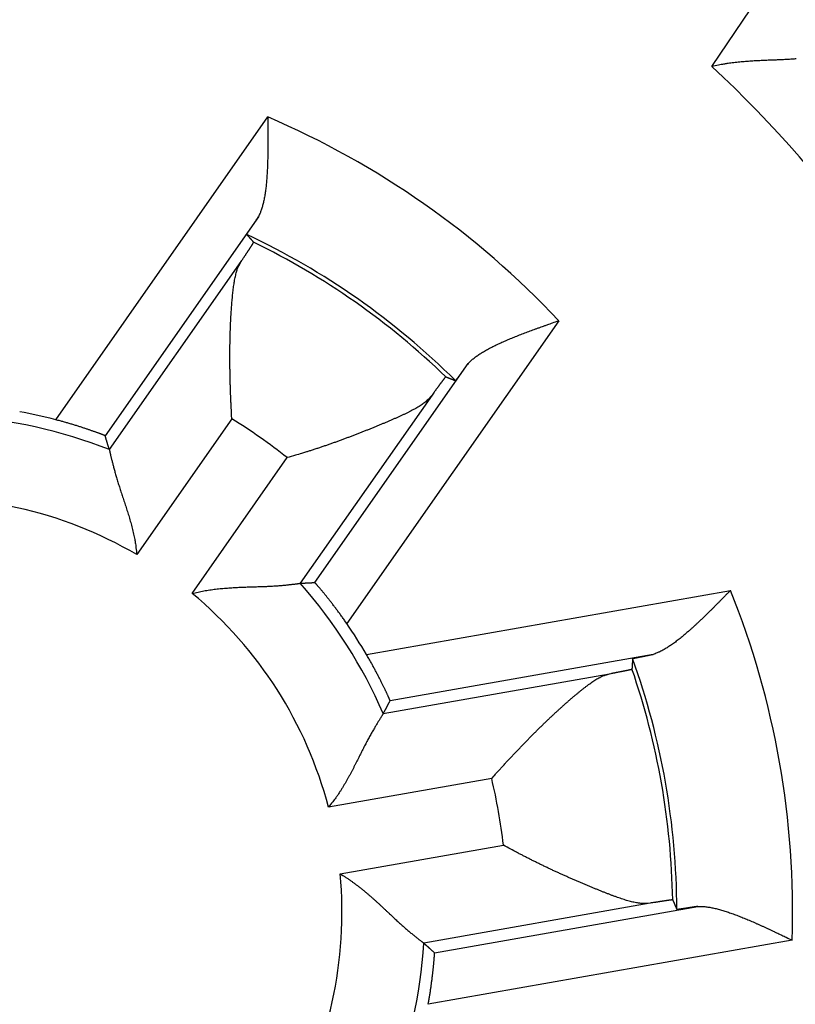
# Model space of a CAD drawing. Extents: x 68 to 594, y 0 to 388.
# Drawn here: x 189 to 194, y 160 to 165 of the extents above; entities that cross this region are included whole.
import ezdxf

# ---------------------------------------------------------------- set-up
doc = ezdxf.new("R2010")
doc.units = 0
doc.linetypes.add('HIDDENNEW0', pattern=[4.5, 1.5, -1.5, 1.5])
doc.layers.add('MUOTOVIIVAT', color=40, linetype='HIDDENNEW0')
doc.layers.add('TANGVIIVATNONDEF', color=3, linetype='HIDDENNEW0')

msp = doc.modelspace()

# ---------------------------------------------------------------- linework, layer by layer
at = {"layer": 'MUOTOVIIVAT', "color": 40, "linetype": 'CONTINUOUS'}
for points in [[(194.03219, 165.23717, -0.0018738), (194.01914, 165.23604, -0.0019739), (194.00569, 165.23499, -0.0020339), (193.99188, 165.23402, -0.0021113), (193.97772, 165.23315, -0.0019516), (193.96323, 165.23236, -0.0015667), (193.94843, 165.23164, -0.0012467), (193.93333, 165.23097, -0.0009254), (193.91795, 165.23033, -0.0006523), (193.90231, 165.22972, -0.0003646), (193.88641, 165.22911, -0.0001211), (193.87029, 165.22849, 0.0001402), (193.85394, 165.22785, 0.0003614), (193.8374, 165.22717, 0.0006032), (193.82067, 165.22643, 0.0008126), (193.80377, 165.22562, 0.0010496), (193.78671, 165.22473, 0.0012416), (193.76951, 165.22373, 0.0014483), (193.7522, 165.22262, 0.0016697), (193.73477, 165.22138, 0.0019608), (193.71722, 165.21998, 0.0020632), (193.69966, 165.21843, 0.0020584), (193.68215, 165.21673, 0.0025854), (193.66431, 165.21478, 0.0035498), (193.64603, 165.21252, 0.0026916), (193.62885, 165.21029, 0.0005193), (193.6133, 165.20817, 0.0045435), (193.5934, 165.20484, 0.0088623), (193.56291, 165.19888, 0.0043982), (193.52305, 165.19059, 0.0022706)], [(190.83834, 164.8857), (190.83848, 164.86834, -0.0000502), (190.83862, 164.85093, -0.0000084), (190.83876, 164.83346, -0.0000487), (190.83889, 164.81596, -0.0001808), (190.839, 164.79843, -0.0002782), (190.8391, 164.78089, -0.0003665), (190.83916, 164.76336, -0.0004506), (190.83919, 164.74585, -0.0005524), (190.83917, 164.72838, -0.0006433), (190.83911, 164.71095, -0.0007463), (190.83899, 164.69359, -0.0008413), (190.83881, 164.6763, -0.0009512), (190.83856, 164.65911, -0.0010536), (190.83824, 164.64203, -0.0011717), (190.83783, 164.62507, -0.0012836), (190.83734, 164.60823, -0.0014128), (190.83675, 164.59156, -0.0015371), (190.83606, 164.57504, -0.0016803), (190.83527, 164.55871, -0.0018206), (190.83436, 164.54256, -0.0019824), (190.83332, 164.52662, -0.002142), (190.83217, 164.51091, -0.0023241), (190.83087, 164.49543, -0.0025119), (190.82944, 164.4802, -0.0027311), (190.82786, 164.46523, -0.0029394), (190.82613, 164.45054, -0.0031615), (190.82423, 164.43616, -0.0034539), (190.82217, 164.42207, -0.0038445), (190.81992, 164.40828, -0.0040218), (190.81752, 164.39487, -0.004017), (190.81495, 164.38187, -0.0048782), (190.81212, 164.36908, -0.0065185), (190.80899, 164.35645, -0.0052641), (190.80593, 164.34481, -0.0015259), (190.80307, 164.33446, -0.0085285), (190.79888, 164.32217, -0.0174815), (190.79176, 164.30454, -0.0095526), (190.78202, 164.28224, -0.0052426)], [(190.71151, 164.17546), (190.7115, 164.17561, -0.1994213), (190.71159, 164.1759, -0.0467776), (190.71178, 164.17634, -0.0185049), (190.71207, 164.17692, -0.0099218), (190.71246, 164.17765, -0.0060747), (190.71296, 164.17852, -0.0041561), (190.71355, 164.17953, -0.0029864), (190.71423, 164.18067, -0.0022695), (190.71502, 164.18195, -0.001769), (190.7159, 164.18337, -0.0014282), (190.71688, 164.18493, -0.00117), (190.71794, 164.18661, -0.0009818), (190.71911, 164.18843, -0.0008316), (190.72036, 164.19038, -0.000717), (190.7217, 164.19246, -0.0006221), (190.72313, 164.19466, -0.0005473), (190.72466, 164.19699, -0.0004835), (190.72627, 164.19944, -0.0004319), (190.72797, 164.20202, -0.0003872), (190.72975, 164.20472, -0.0003502), (190.73162, 164.20755, -0.0003174), (190.73357, 164.21049, -0.0002898), (190.73561, 164.21355, -0.0002655), (190.73772, 164.21672, -0.0002449), (190.73993, 164.22001, -0.0002254), (190.7422, 164.22341, -0.000208), (190.74456, 164.22693, -0.0001949), (190.747, 164.23056, -0.0001853), (190.74952, 164.2343, -0.0001683), (190.75211, 164.23814, -0.0001481), (190.75475, 164.24205, -0.0001535), (190.75752, 164.24615, -0.0001708), (190.76044, 164.25046, -0.0001222), (190.76322, 164.25457, -0.0000419), (190.76577, 164.25834, -0.0001603), (190.76921, 164.2634, -0.0002499), (190.77471, 164.27148, -0.0001133), (190.78202, 164.28224, -0.0000582)], [(190.71151, 164.17546), (190.71291, 164.1739, -0.0000901), (190.71431, 164.17233, -0.0000901), (190.71571, 164.17077, -0.0000901), (190.71711, 164.16921, -0.0000901), (190.7185, 164.16764, -0.0000901), (190.7199, 164.16608, -0.0000901), (190.72129, 164.16451, -0.0000901), (190.72269, 164.16295, -0.0000901), (190.72408, 164.16138, -0.0000901), (190.72548, 164.15981, -0.0000901), (190.72687, 164.15825, -0.0000901), (190.72826, 164.15668, -0.00009), (190.72965, 164.15511, -0.0000901), (190.73104, 164.15354, -0.0000902), (190.73243, 164.15197, -0.00009), (190.73382, 164.1504, -0.0000895), (190.73521, 164.14884, -0.0000902), (190.7366, 164.14726, -0.0000921), (190.73799, 164.14569, -0.0000894), (190.73938, 164.14412, -0.0000835), (190.74075, 164.14257, -0.0000922), (190.74215, 164.14098, -0.0001099), (190.74358, 164.13936, -0.0000834), (190.74492, 164.13784, -0.0000287), (190.74613, 164.13646, -0.0001176), (190.74769, 164.13469, -0.0002023), (190.75008, 164.13196, -0.000099), (190.75321, 164.12839, -0.0000524)], [(190.67786, 164.01318), (190.68157, 164.01865, 0.0001132), (190.68519, 164.02399, 0.0001187), (190.68872, 164.02921, 0.0001246), (190.69216, 164.0343, 0.0001306), (190.6955, 164.03925, 0.0001374), (190.69876, 164.04409, 0.0001445), (190.70193, 164.04879, 0.0001527), (190.70501, 164.05337, 0.0001612), (190.70799, 164.05781, 0.000171), (190.71088, 164.06213, 0.0001812), (190.71368, 164.06631, 0.0001931), (190.71639, 164.07036, 0.0002056), (190.71901, 164.07428, 0.0002202), (190.72153, 164.07807, 0.0002357), (190.72396, 164.08173, 0.0002539), (190.72629, 164.08525, 0.0002734), (190.72853, 164.08864, 0.0002965), (190.73068, 164.09189, 0.0003216), (190.73273, 164.09501, 0.0003515), (190.73468, 164.09799, 0.0003845), (190.73654, 164.10084, 0.0004241), (190.7383, 164.10355, 0.0004682), (190.73997, 164.10612, 0.0005228), (190.74154, 164.10856, 0.0005857), (190.74301, 164.11086, 0.0006613), (190.74439, 164.11302, 0.000746), (190.74567, 164.11504, 0.0008665), (190.74685, 164.11692, 0.0010261), (190.74792, 164.11866, 0.0011794), (190.74891, 164.12026, 0.0012999), (190.74979, 164.12171, 0.0017335), (190.75057, 164.12303, 0.0026298), (190.75126, 164.12421, 0.0026518), (190.75184, 164.12524, 0.0010576), (190.75232, 164.12609, 0.0052401), (190.7527, 164.12687, 0.0189913), (190.753, 164.12764, 0.0242743), (190.75321, 164.12839, 0.0245476)], [(190.62151, 163.06104), (190.62019, 163.08337, -0.0008622), (190.61894, 163.10574, -0.0008572), (190.61777, 163.12817, -0.0008548), (190.61668, 163.15064, -0.0008576), (190.61566, 163.17314, -0.0008604), (190.61472, 163.19566, -0.0008642), (190.61386, 163.21817, -0.0008689), (190.61307, 163.24068, -0.000876), (190.61237, 163.26317, -0.0008837), (190.61175, 163.28562, -0.0008935), (190.61121, 163.30803, -0.000904), (190.61075, 163.33038, -0.0009168), (190.61038, 163.35267, -0.0009304), (190.61009, 163.37487, -0.0009464), (190.60989, 163.39698, -0.0009633), (190.60978, 163.41899, -0.0009828), (190.60975, 163.44088, -0.0010034), (190.60981, 163.46264, -0.0010268), (190.60997, 163.48426, -0.0010515), (190.61021, 163.50572, -0.0010792), (190.61055, 163.52702, -0.0011085), (190.61097, 163.54815, -0.0011413), (190.6115, 163.56909, -0.0011758), (190.61211, 163.58982, -0.0012143), (190.61283, 163.61034, -0.0012551), (190.61364, 163.63065, -0.0013004), (190.61454, 163.6507, -0.0013483), (190.61555, 163.67052, -0.001401), (190.61665, 163.69007, -0.0014581), (190.61786, 163.70935, -0.001522), (190.61916, 163.72834, -0.0015874), (190.62057, 163.74704, -0.001656), (190.62208, 163.76543, -0.0017426), (190.6237, 163.7835, -0.001852), (190.62542, 163.80124, -0.0019195), (190.62725, 163.81863, -0.0019371), (190.62918, 163.83566, -0.0021989), (190.63123, 163.85233, -0.0027626), (190.63344, 163.86861, -0.0031908), (190.6358, 163.88444, -0.0035887), (190.63836, 163.89974, -0.0051345), (190.64126, 163.91473, -0.0079557), (190.6446, 163.92944, -0.0065172), (190.64789, 163.94297, -0.0010642), (190.651, 163.95497, -0.0122681), (190.656, 163.96895, -0.027881), (190.66511, 163.98859, -0.0155088), (190.67786, 164.01318, -0.0083988)], [(192.04898, 163.3951), (192.05613, 163.4026, -0.0101412), (192.0638, 163.41003, -0.0096817), (192.07201, 163.41739, -0.0089719), (192.08071, 163.42469, -0.008099), (192.08991, 163.43192, -0.0073831), (192.09957, 163.43909, -0.0067743), (192.1097, 163.44619, -0.0062194), (192.12026, 163.45323, -0.0056957), (192.13125, 163.46021, -0.0052355), (192.14265, 163.46714, -0.0048096), (192.15445, 163.474, -0.0044332), (192.16661, 163.48081, -0.0040785), (192.17915, 163.48757, -0.0037666), (192.19203, 163.49427, -0.0034699), (192.20524, 163.50092, -0.0032095), (192.21877, 163.50752, -0.0029583), (192.23259, 163.51407, -0.0027384), (192.2467, 163.52057, -0.0025233), (192.26108, 163.52703, -0.0023356), (192.2757, 163.53344, -0.0021495), (192.29057, 163.53981, -0.001987), (192.30565, 163.54614, -0.0018231), (192.32094, 163.55243, -0.0016816), (192.33641, 163.55868, -0.0015374), (192.35206, 163.56489, -0.0014095), (192.36787, 163.57106, -0.0012751), (192.38381, 163.57719, -0.0011666), (192.39988, 163.5833, -0.0010552), (192.4161, 163.58939, -0.0009372), (192.43234, 163.59542, -0.0008043), (192.44856, 163.60138, -0.0007433), (192.46511, 163.60741, -0.0006812), (192.48208, 163.61355, -0.0005098), (192.49806, 163.6193, -0.0003333), (192.51253, 163.62449, -0.0004111), (192.53107, 163.6311, -0.0002996), (192.55953, 163.64122, -0.0001221), (192.59676, 163.65444, -0.0000868)], [(192.04898, 163.3951), (192.04555, 163.39034, -0.000092), (192.04218, 163.38567, -0.0000954), (192.03889, 163.3811, -0.0000998), (192.03566, 163.37663, -0.0001052), (192.03249, 163.37225, -0.000111), (192.0294, 163.36798, -0.0001169), (192.02638, 163.36381, -0.0001236), (192.02343, 163.35974, -0.0001309), (192.02056, 163.35578, -0.000139), (192.01776, 163.35192, -0.0001477), (192.01503, 163.34817, -0.0001575), (192.01238, 163.34453, -0.0001682), (192.0098, 163.341, -0.0001803), (192.0073, 163.33758, -0.0001935), (192.00488, 163.33428, -0.0002086), (192.00254, 163.33108, -0.0002253), (192.00028, 163.32801, -0.0002445), (191.9981, 163.32505, -0.0002658), (191.99601, 163.32221, -0.0002908), (191.99399, 163.31949, -0.0003188), (191.99207, 163.31689, -0.0003519), (191.99022, 163.31441, -0.0003894), (191.98846, 163.31206, -0.0004351), (191.98679, 163.30983, -0.0004886), (191.98521, 163.30773, -0.0005521), (191.98372, 163.30576, -0.0006238), (191.98232, 163.30392, -0.0007255), (191.981, 163.3022, -0.0008616), (191.97978, 163.30063, -0.0009902), (191.97866, 163.29918, -0.0010909), (191.97763, 163.29787, -0.001461), (191.97668, 163.29669, -0.0022315), (191.97584, 163.29565, -0.0022414), (191.9751, 163.29475, -0.0008588), (191.97447, 163.29401, -0.0044614), (191.9739, 163.29338, -0.0164073), (191.97331, 163.29282, -0.0213028), (191.97271, 163.29235, -0.0218864)], [(191.9142, 163.31544), (191.91404, 163.31541, 0.1916398), (191.91378, 163.31523, 0.051188), (191.91342, 163.31491, 0.0209961), (191.91295, 163.31444, 0.0114553), (191.91239, 163.31383, 0.007066), (191.91172, 163.31307, 0.004854), (191.91095, 163.31217, 0.0034962), (191.91008, 163.31113, 0.0026642), (191.90912, 163.30994, 0.0020791), (191.90805, 163.30861, 0.0016814), (191.90688, 163.30714, 0.0013782), (191.90562, 163.30553, 0.0011581), (191.90426, 163.30378, 0.0009812), (191.9028, 163.30189, 0.000847), (191.90124, 163.29985, 0.0007349), (191.89959, 163.29769, 0.0006471), (191.89784, 163.29538, 0.0005718), (191.89599, 163.29293, 0.0005112), (191.89405, 163.29035, 0.0004581), (191.89201, 163.28763, 0.0004147), (191.88987, 163.28477, 0.0003758), (191.88765, 163.28178, 0.0003434), (191.88532, 163.27865, 0.0003144), (191.88291, 163.27539, 0.0002903), (191.8804, 163.27199, 0.000267), (191.87779, 163.26846, 0.0002464), (191.8751, 163.26479, 0.0002308), (191.87231, 163.26099, 0.0002197), (191.86942, 163.25705, 0.0001992), (191.86645, 163.253, 0.000175), (191.86342, 163.24885, 0.0001819), (191.86023, 163.24448, 0.000203), (191.85686, 163.23986, 0.000144), (191.85365, 163.23545, 0.0000476), (191.8507, 163.23139, 0.0001908), (191.84671, 163.22589, 0.0002967), (191.8403, 163.21705, 0.000133), (191.83176, 163.20524, 0.0000678)], [(191.9142, 163.31544), (191.91616, 163.31468, -0.0000908), (191.91811, 163.31392, -0.0000908), (191.92007, 163.31316, -0.0000908), (191.92202, 163.3124, -0.0000908), (191.92397, 163.31164, -0.0000909), (191.92593, 163.31087, -0.0000909), (191.92788, 163.31011, -0.0000909), (191.92983, 163.30935, -0.0000909), (191.93179, 163.30858, -0.0000909), (191.93374, 163.30781, -0.000091), (191.93569, 163.30705, -0.000091), (191.93764, 163.30628, -0.0000909), (191.93959, 163.30551, -0.000091), (191.94154, 163.30474, -0.0000912), (191.94349, 163.30397, -0.000091), (191.94544, 163.3032, -0.0000905), (191.94739, 163.30243, -0.0000913), (191.94934, 163.30166, -0.0000931), (191.95129, 163.30089, -0.0000905), (191.95324, 163.30012, -0.0000845), (191.95517, 163.29935, -0.0000933), (191.95714, 163.29857, -0.0001113), (191.95915, 163.29777, -0.0000845), (191.96103, 163.29702, -0.000029), (191.96274, 163.29634, -0.0001192), (191.96493, 163.29547, -0.0002051), (191.9683, 163.29412, -0.0001003), (191.97271, 163.29235, -0.0000532)], [(191.83176, 163.20524), (191.82448, 163.19591, -0.0157789), (191.81644, 163.18679, -0.0152455), (191.80759, 163.17791, -0.0140419), (191.79799, 163.16923, -0.0123201), (191.78766, 163.16073, -0.010926), (191.77665, 163.15241, -0.0097343), (191.76496, 163.14425, -0.0086545), (191.75265, 163.13623, -0.0076117), (191.73972, 163.12834, -0.0067175), (191.72623, 163.12055, -0.0058779), (191.71219, 163.11286, -0.0051567), (191.69764, 163.10526, -0.0044626), (191.6826, 163.09771, -0.0038699), (191.66711, 163.09022, -0.0032885), (191.65119, 163.08276, -0.0027975), (191.63488, 163.07531, -0.0023091), (191.6182, 163.06787, -0.0018804), (191.60119, 163.06042, -0.0014246), (191.58387, 163.05293, -0.0010933), (191.56628, 163.04541, -0.0008071), (191.54843, 163.03783, -0.0007062), (191.53033, 163.03022, -0.0007605), (191.51198, 163.02256, -0.0007859), (191.49341, 163.01489, -0.0007964), (191.47461, 163.00719, -0.0008087), (191.4556, 162.99947, -0.0008315), (191.43638, 162.99174, -0.0008487), (191.41696, 162.98402, -0.0008701), (191.39735, 162.9763, -0.0008879), (191.37756, 162.96858, -0.0009117), (191.35759, 162.96089, -0.000931), (191.33746, 162.95322, -0.0009554), (191.31717, 162.94558, -0.0009775), (191.29673, 162.93798, -0.0010067), (191.27615, 162.93042, -0.0010265), (191.25544, 162.92291, -0.0010473), (191.23462, 162.91546, -0.0010836), (191.21366, 162.90806, -0.0011417), (191.19255, 162.90073, -0.0011305), (191.17144, 162.89349, -0.0010738), (191.15037, 162.88638, -0.0012335), (191.12887, 162.87925, -0.0015446), (191.10678, 162.87208, -0.0011704), (191.086, 162.8654, -0.0003339), (191.06718, 162.8594, -0.0017733), (191.04291, 162.85197, -0.0032277), (191.00544, 162.8409, -0.0015908), (190.95631, 162.82663, -0.0008333)], [(189.85541, 162.95893), (189.85511, 162.95916, 0.1109432), (189.85432, 162.95957, 0.0187002), (189.85303, 162.96016, 0.0072254), (189.85126, 162.96093, 0.0040992), (189.84901, 162.96187, 0.0026827), (189.84632, 162.96298, 0.0019795), (189.84316, 162.96424, 0.0015456), (189.83957, 162.96566, 0.0013053), (189.83555, 162.96722, 0.0011253), (189.83112, 162.96892, 0.001019), (189.82627, 162.97075, 0.0009292), (189.82104, 162.97272, 0.0008797), (189.81541, 162.9748, 0.0008316), (189.80941, 162.97701, 0.0008092), (189.80304, 162.97932, 0.000783), (189.79633, 162.98174, 0.0007758), (189.78927, 162.98426, 0.0007626), (189.78188, 162.98687, 0.0007647), (189.77417, 162.98956, 0.0007602), (189.76615, 162.99234, 0.000769), (189.75782, 162.99519, 0.0007703), (189.74922, 162.99811, 0.000783), (189.74032, 163.0011, 0.0007903), (189.73117, 163.00414, 0.0008098), (189.72175, 163.00723, 0.000817), (189.71209, 163.01037, 0.0008304), (189.7022, 163.01355, 0.0008549), (189.69208, 163.01676, 0.0009033), (189.68172, 163.02001, 0.0008857), (189.6712, 163.02326, 0.0008346), (189.66057, 163.02651, 0.0009703), (189.64956, 163.02982, 0.0012345), (189.6381, 163.03321, 0.0009101), (189.62723, 163.0364, 0.0002115), (189.61732, 163.03928, 0.0014273), (189.6043, 163.04294, 0.0026078), (189.5839, 163.0485, 0.0012521), (189.55698, 163.05575, 0.0006405)], [(189.88105, 162.87521), (189.88021, 162.87799, 0.0000761), (189.87937, 162.88077, 0.000076), (189.87853, 162.88355, 0.000076), (189.87769, 162.88633, 0.0000759), (189.87685, 162.88911, 0.0000759), (189.876, 162.8919, 0.0000758), (189.87516, 162.89468, 0.0000758), (189.87431, 162.89747, 0.0000757), (189.87347, 162.90025, 0.0000756), (189.87262, 162.90304, 0.0000756), (189.87177, 162.90582, 0.0000755), (189.87092, 162.90861, 0.0000754), (189.87007, 162.9114, 0.0000754), (189.86921, 162.91419, 0.0000755), (189.86836, 162.91698, 0.0000753), (189.86751, 162.91977, 0.0000747), (189.86665, 162.92256, 0.0000753), (189.86579, 162.92536, 0.0000768), (189.86493, 162.92815, 0.0000746), (189.86407, 162.93094, 0.0000696), (189.86322, 162.93372, 0.0000767), (189.86235, 162.93653, 0.0000914), (189.86146, 162.93942, 0.0000693), (189.86062, 162.94213, 0.0000238), (189.85987, 162.94458, 0.0000977), (189.85889, 162.94772, 0.0001678), (189.85739, 162.95257, 0.0000819), (189.85541, 162.95893, 0.0000434)], [(189.88105, 162.87521), (189.8812, 162.87454, -0.0075006), (189.88154, 162.87304, -0.0016627), (189.88207, 162.87065, -0.0004221), (189.88278, 162.86745, 0.0002944), (189.88367, 162.86343, 0.0005053), (189.88474, 162.85865, 0.0006094), (189.886, 162.85312, 0.0006622), (189.88744, 162.84688, 0.0007476), (189.88906, 162.83993, 0.0007842), (189.89086, 162.83234, 0.0008433), (189.89284, 162.82409, 0.0008718), (189.895, 162.81524, 0.0009261), (189.89735, 162.8058, 0.0009546), (189.89987, 162.79581, 0.001007), (189.90258, 162.78527, 0.0010376), (189.90546, 162.77425, 0.0010914), (189.90853, 162.76274, 0.001125), (189.91177, 162.75079, 0.0011803), (189.9152, 162.73841, 0.0012197), (189.91879, 162.72564, 0.0012828), (189.92258, 162.71249, 0.0013223), (189.92653, 162.69901, 0.0013759), (189.93067, 162.68521, 0.0014411), (189.93498, 162.67113, 0.001556), (189.93947, 162.65678, 0.001537), (189.94413, 162.6422, 0.0014096), (189.94895, 162.62739, 0.0011533), (189.9539, 162.61237, 0.0007253), (189.95896, 162.59714, 0.0003868), (189.96409, 162.5817, 0.0000524), (189.96929, 162.56606, -0.0002383), (189.97453, 162.55024, -0.0005621), (189.97977, 162.53423, -0.0008416), (189.985, 162.51805, -0.0011545), (189.9902, 162.50169, -0.0014099), (189.99533, 162.48518, -0.0016848), (190.00037, 162.46851, -0.0019753), (190.00531, 162.45168, -0.002353), (190.01011, 162.43468, -0.0024944), (190.01475, 162.41762, -0.0025019), (190.01919, 162.40053, -0.0031685), (190.02345, 162.38303, -0.0043808), (190.02753, 162.365, -0.0033192), (190.03123, 162.34799, -0.0006184), (190.03447, 162.33256, -0.0056388), (190.03789, 162.31254, -0.010998), (190.04213, 162.28147, -0.0054339), (190.04707, 162.24064, -0.0027965)], [(190.38183, 162.00622), (190.39932, 162.01048, -0.0045437), (190.4169, 162.01443, -0.0046589), (190.43455, 162.01804, -0.0045389), (190.45228, 162.02135, -0.0041689), (190.47004, 162.02436, -0.0039034), (190.48784, 162.02711, -0.00367), (190.50565, 162.02959, -0.0034562), (190.52345, 162.03184, -0.0032041), (190.54124, 162.03385, -0.0029909), (190.55899, 162.03565, -0.002756), (190.57669, 162.03726, -0.0025533), (190.59432, 162.03869, -0.0023234), (190.61187, 162.03995, -0.0021253), (190.62931, 162.04107, -0.0018995), (190.64664, 162.04205, -0.0017036), (190.66383, 162.04291, -0.0014776), (190.68087, 162.04367, -0.0012797), (190.69775, 162.04434, -0.0010495), (190.71445, 162.04494, -0.000845), (190.73094, 162.04549, -0.0006054), (190.74722, 162.046, -0.0003888), (190.76327, 162.04648, -0.0001337), (190.77907, 162.04696, 0.0001022), (190.79461, 162.04744, 0.0003816), (190.80986, 162.04794, 0.0006448), (190.82482, 162.04849, 0.0009553), (190.83946, 162.04908, 0.0012618), (190.85378, 162.04975, 0.0016312), (190.86775, 162.0505, 0.0017873), (190.88135, 162.05132, 0.0017231), (190.89454, 162.05222, 0.0016725), (190.90732, 162.05316, 0.0015869), (190.91964, 162.05415, 0.0015336), (190.9315, 162.05518, 0.0014614), (190.94284, 162.05623, 0.001417), (190.95366, 162.05729, 0.0013463), (190.96392, 162.05835, 0.001307), (190.97361, 162.0594, 0.0012406), (190.98268, 162.06043, 0.0012029), (190.99113, 162.06143, 0.0011318), (190.9989, 162.06238, 0.0011018), (191.00601, 162.06328, 0.0010313), (191.01242, 162.06412, 0.0009814), (191.01804, 162.06488, 0.0009158), (191.02278, 162.06554, 0.0008531), (191.02701, 162.06614, 0.0003727), (191.03108, 162.06672, 0.0001759), (191.03494, 162.06727, 0.0004521)], [(191.03494, 162.06727), (191.03784, 162.06743, -0.0000706), (191.04074, 162.0676, -0.0000706), (191.04364, 162.06776, -0.0000705), (191.04654, 162.06792, -0.0000705), (191.04944, 162.06807, -0.0000704), (191.05234, 162.06823, -0.0000704), (191.05525, 162.06839, -0.0000703), (191.05815, 162.06855, -0.0000703), (191.06106, 162.0687, -0.0000702), (191.06397, 162.06886, -0.0000702), (191.06688, 162.06901, -0.0000701), (191.06979, 162.06916, -0.00007), (191.0727, 162.06932, -0.00007), (191.07561, 162.06947, -0.0000701), (191.07853, 162.06962, -0.0000699), (191.08144, 162.06977, -0.0000694), (191.08435, 162.06992, -0.0000699), (191.08727, 162.07007, -0.0000713), (191.0902, 162.07022, -0.0000692), (191.09311, 162.07036, -0.0000646), (191.09601, 162.07051, -0.0000712), (191.09895, 162.07065, -0.0000848), (191.10197, 162.0708, -0.0000643), (191.1048, 162.07094, -0.0000221), (191.10736, 162.07107, -0.0000907), (191.11065, 162.07123, -0.0001558), (191.11572, 162.07147, -0.0000761), (191.12237, 162.07179, -0.0000403)], [(191.3154, 161.82449), (191.30834, 161.83467, 0.0011606), (191.30128, 161.84475, 0.0012053), (191.29423, 161.85472, 0.0011976), (191.28719, 161.86457, 0.0011323), (191.28018, 161.87429, 0.0010925), (191.2732, 161.88388, 0.00106), (191.26627, 161.89332, 0.0010336), (191.25939, 161.90261, 0.0009979), (191.25257, 161.91174, 0.000973), (191.24582, 161.9207, 0.0009427), (191.23915, 161.92949, 0.0009219), (191.23258, 161.93809, 0.0008946), (191.2261, 161.9465, 0.0008771), (191.21973, 161.95472, 0.0008531), (191.21348, 161.96272, 0.0008392), (191.20735, 161.97051, 0.0008184), (191.20136, 161.97807, 0.0008081), (191.19551, 161.9854, 0.0007908), (191.18983, 161.99249, 0.0007845), (191.1843, 161.99934, 0.0007711), (191.17895, 162.00593, 0.0007696), (191.17377, 162.01225, 0.0007609), (191.16879, 162.0183, 0.0007657), (191.16401, 162.02408, 0.0007641), (191.15945, 162.02956, 0.0007767), (191.15509, 162.03475, 0.0007821), (191.15097, 162.03963, 0.0008109), (191.14709, 162.0442, 0.0008421), (191.14345, 162.04845, 0.0008798), (191.14007, 162.05238, 0.0008918), (191.13696, 162.05596, 0.0010281), (191.13411, 162.05921, 0.0013067), (191.13154, 162.06211, 0.001282), (191.12929, 162.06463, 0.0006987), (191.12739, 162.06674, 0.0020983), (191.12567, 162.06858, 0.0065935), (191.12399, 162.07026, 0.0084529), (191.12237, 162.07179, 0.0088551)], [(193.63526, 162.02434), (193.62309, 162.01196, -0.000051), (193.61088, 161.99955, -0.0000092), (193.59862, 161.9871, -0.0000496), (193.58633, 161.97463, -0.0001816), (193.57402, 161.96215, -0.000279), (193.56169, 161.94969, -0.0003673), (193.54933, 161.93725, -0.0004513), (193.53697, 161.92485, -0.0005531), (193.52461, 161.9125, -0.000644), (193.51224, 161.90022, -0.000747), (193.49988, 161.88803, -0.000842), (193.48753, 161.87593, -0.0009518), (193.4752, 161.86395, -0.0010542), (193.46289, 161.8521, -0.0011723), (193.45061, 161.84039, -0.0012842), (193.43836, 161.82884, -0.0014134), (193.42615, 161.81746, -0.0015377), (193.41398, 161.80627, -0.0016809), (193.40187, 161.79528, -0.0018213), (193.38981, 161.78451, -0.001983), (193.37781, 161.77397, -0.0021427), (193.36588, 161.76368, -0.0023248), (193.35402, 161.75365, -0.0025127), (193.34223, 161.74389, -0.0027319), (193.33053, 161.73443, -0.0029402), (193.31892, 161.72527, -0.0031624), (193.30741, 161.71644, -0.0034548), (193.29599, 161.70793, -0.0038455), (193.28466, 161.69978, -0.0040228), (193.27347, 161.69199, -0.004018), (193.26246, 161.68462, -0.0048794), (193.25142, 161.67757, -0.0065201), (193.24027, 161.67086, -0.0052654), (193.22987, 161.66479, -0.0015263), (193.22054, 161.6595, -0.0085306), (193.20888, 161.65377, -0.0174858), (193.19138, 161.64634, -0.0095551), (193.16873, 161.63746, -0.005244)], [(191.57778, 161.35693), (191.57773, 161.35731, 0.1119773), (191.57746, 161.35815, 0.018873), (191.57697, 161.35949, 0.007289), (191.57626, 161.36128, 0.0041321), (191.57534, 161.36354, 0.0027025), (191.57422, 161.36622, 0.0019929), (191.57288, 161.36935, 0.0015551), (191.57134, 161.37288, 0.0013124), (191.5696, 161.37683, 0.0011309), (191.56767, 161.38117, 0.0010234), (191.56554, 161.3859, 0.0009328), (191.56323, 161.39099, 0.0008827), (191.56073, 161.39644, 0.0008341), (191.55805, 161.40224, 0.0008113), (191.55518, 161.40838, 0.0007848), (191.55214, 161.41483, 0.0007774), (191.54893, 161.42161, 0.000764), (191.54555, 161.42867, 0.0007659), (191.54201, 161.43604, 0.0007613), (191.5383, 161.44367, 0.0007699), (191.53443, 161.45157, 0.0007711), (191.53041, 161.45973, 0.0007838), (191.52623, 161.46812, 0.000791), (191.52191, 161.47675, 0.0008104), (191.51744, 161.48559, 0.0008176), (191.51283, 161.49464, 0.0008308), (191.50808, 161.50388, 0.0008554), (191.50319, 161.51331, 0.0009037), (191.49816, 161.52293, 0.000886), (191.49303, 161.53267, 0.0008349), (191.48781, 161.54249, 0.0009706), (191.48237, 161.55261, 0.0012348), (191.47666, 161.56311, 0.0009103), (191.47123, 161.57305, 0.0002116), (191.46626, 161.5821, 0.0014275), (191.45964, 161.59389, 0.0026081), (191.44915, 161.61224, 0.0012522), (191.43524, 161.6364, 0.0006406)], [(193.04338, 161.61175), (193.04326, 161.60966, -0.000086), (193.04315, 161.60757, -0.000086), (193.04303, 161.60548, -0.000086), (193.04291, 161.60338, -0.000086), (193.04279, 161.60129, -0.000086), (193.04267, 161.5992, -0.000086), (193.04255, 161.59711, -0.0000859), (193.04243, 161.59502, -0.0000859), (193.04231, 161.59292, -0.0000859), (193.04218, 161.59083, -0.0000859), (193.04206, 161.58874, -0.0000859), (193.04193, 161.58665, -0.0000858), (193.04181, 161.58456, -0.0000859), (193.04168, 161.58247, -0.000086), (193.04156, 161.58037, -0.0000858), (193.04143, 161.57828, -0.0000853), (193.0413, 161.57619, -0.000086), (193.04117, 161.5741, -0.0000877), (193.04104, 161.57201, -0.0000852), (193.04091, 161.56992, -0.0000796), (193.04078, 161.56784, -0.0000878), (193.04065, 161.56574, -0.0001046), (193.04051, 161.56358, -0.0000794), (193.04038, 161.56155, -0.0000273), (193.04027, 161.55972, -0.0001119), (193.04011, 161.55737, -0.0001926), (193.03988, 161.55375, -0.0000942), (193.03957, 161.54901, -0.0000499)], [(193.04338, 161.61175), (193.04348, 161.61187, -0.2010304), (193.04374, 161.61202, -0.0479138), (193.04419, 161.61219, -0.0189907), (193.04481, 161.6124, -0.0101834), (193.0456, 161.61264, -0.0062338), (193.04656, 161.6129, -0.0042636), (193.04769, 161.6132, -0.0030626), (193.04898, 161.61353, -0.0023263), (193.05045, 161.61388, -0.0018124), (193.05207, 161.61426, -0.0014624), (193.05386, 161.61467, -0.0011973), (193.05581, 161.61511, -0.001004), (193.05791, 161.61558, -0.0008498), (193.06017, 161.61607, -0.0007321), (193.06259, 161.61659, -0.0006347), (193.06516, 161.61714, -0.0005577), (193.06789, 161.61771, -0.0004923), (193.07076, 161.61831, -0.0004393), (193.07379, 161.61893, -0.0003933), (193.07696, 161.61958, -0.0003553), (193.08028, 161.62026, -0.0003216), (193.08373, 161.62096, -0.0002932), (193.08734, 161.62168, -0.0002682), (193.09108, 161.62243, -0.000247), (193.09496, 161.6232, -0.000227), (193.09898, 161.624, -0.0002091), (193.10313, 161.62482, -0.0001955), (193.10742, 161.62566, -0.0001855), (193.11185, 161.62653, -0.0001682), (193.11639, 161.62741, -0.0001478), (193.12103, 161.62831, -0.0001528), (193.12588, 161.62925, -0.0001693), (193.131, 161.63024, -0.0001211), (193.13587, 161.63118, -0.000042), (193.14034, 161.63204, -0.0001579), (193.14635, 161.63319, -0.0002448), (193.15595, 161.63502, -0.0001109), (193.16873, 161.63746, -0.0000571)], [(192.90483, 161.52083), (192.91132, 161.52208, 0.0001113), (192.91765, 161.5233, 0.0001166), (192.92383, 161.52449, 0.0001225), (192.92986, 161.52566, 0.0001285), (192.93574, 161.5268, 0.0001353), (192.94146, 161.52791, 0.0001425), (192.94703, 161.52899, 0.0001506), (192.95244, 161.53005, 0.0001591), (192.95769, 161.53109, 0.0001688), (192.96279, 161.53209, 0.0001791), (192.96772, 161.53307, 0.0001909), (192.97251, 161.53402, 0.0002034), (192.97713, 161.53494, 0.0002179), (192.98159, 161.53584, 0.0002335), (192.98589, 161.53671, 0.0002516), (192.99003, 161.53755, 0.0002711), (192.99401, 161.53836, 0.0002941), (192.99783, 161.53914, 0.0003192), (193.00148, 161.5399, 0.000349), (193.00497, 161.54062, 0.0003819), (193.0083, 161.54132, 0.0004214), (193.01147, 161.54199, 0.0004655), (193.01446, 161.54263, 0.0005199), (193.0173, 161.54324, 0.0005828), (193.01996, 161.54383, 0.0006582), (193.02246, 161.54438, 0.0007427), (193.02479, 161.54491, 0.000863), (193.02696, 161.5454, 0.0010223), (193.02895, 161.54587, 0.0011753), (193.03077, 161.5463, 0.0012957), (193.03243, 161.54671, 0.0017285), (193.03391, 161.54709, 0.0026232), (193.03523, 161.54744, 0.0026456), (193.03637, 161.54775, 0.0010543), (193.03731, 161.54802, 0.0052302), (193.03813, 161.54829, 0.0189694), (193.03889, 161.54863, 0.024272), (193.03957, 161.54901, 0.024571)], [(192.19173, 160.88739), (192.20658, 160.90411, -0.0008638), (192.22152, 160.92082, -0.0008588), (192.23655, 160.93751, -0.0008564), (192.25167, 160.95417, -0.0008591), (192.26686, 160.9708, -0.0008619), (192.28211, 160.98739, -0.0008656), (192.29742, 161.00392, -0.0008703), (192.31278, 161.0204, -0.0008773), (192.32818, 161.03679, -0.000885), (192.34362, 161.05311, -0.0008947), (192.35908, 161.06934, -0.0009051), (192.37456, 161.08547, -0.0009179), (192.39006, 161.10149, -0.0009315), (192.40555, 161.1174, -0.0009474), (192.42105, 161.13317, -0.0009643), (192.43653, 161.14882, -0.0009838), (192.45198, 161.16431, -0.0010043), (192.46742, 161.17966, -0.0010277), (192.48281, 161.19484, -0.0010523), (192.49816, 161.20984, -0.00108), (192.51346, 161.22467, -0.0011093), (192.5287, 161.23931, -0.001142), (192.54387, 161.25374, -0.0011765), (192.55897, 161.26797, -0.0012149), (192.57399, 161.28197, -0.0012557), (192.58891, 161.29576, -0.0013009), (192.60374, 161.3093, -0.0013488), (192.61846, 161.3226, -0.0014015), (192.63307, 161.33564, -0.0014586), (192.64755, 161.34843, -0.0015224), (192.66191, 161.36093, -0.0015877), (192.67613, 161.37316, -0.0016562), (192.6902, 161.38509, -0.0017428), (192.70412, 161.39673, -0.0018522), (192.71788, 161.40805, -0.0019197), (192.73147, 161.41906, -0.0019371), (192.74487, 161.42973, -0.002199), (192.75811, 161.44007, -0.0027629), (192.77119, 161.45002, -0.0031912), (192.78405, 161.45954, -0.0035894), (192.79667, 161.46855, -0.0051357), (192.80932, 161.4771, -0.0079579), (192.82209, 161.48514, -0.0065189), (192.83399, 161.49238, -0.0010643), (192.84467, 161.49867, -0.0122717), (192.85809, 161.50502, -0.027889), (192.87842, 161.51246, -0.0155126), (192.90483, 161.52083, -0.0084006)], [(191.53675, 161.2796), (191.53812, 161.28216, 0.0000735), (191.53949, 161.28472, 0.0000734), (191.54086, 161.28728, 0.0000734), (191.54223, 161.28984, 0.0000733), (191.5436, 161.2924, 0.0000733), (191.54497, 161.29497, 0.0000732), (191.54634, 161.29753, 0.0000732), (191.54771, 161.3001, 0.0000731), (191.54908, 161.30267, 0.000073), (191.55045, 161.30524, 0.000073), (191.55182, 161.30781, 0.0000729), (191.55319, 161.31038, 0.0000728), (191.55456, 161.31296, 0.0000728), (191.55592, 161.31553, 0.0000729), (191.55729, 161.31811, 0.0000727), (191.55866, 161.32069, 0.0000722), (191.56003, 161.32327, 0.0000727), (191.56139, 161.32585, 0.0000742), (191.56276, 161.32844, 0.000072), (191.56413, 161.33101, 0.0000672), (191.56548, 161.33358, 0.0000741), (191.56686, 161.33619, 0.0000882), (191.56827, 161.33886, 0.0000669), (191.56959, 161.34136, 0.000023), (191.57079, 161.34363, 0.0000943), (191.57232, 161.34655, 0.000162), (191.57468, 161.35104, 0.0000791), (191.57778, 161.35693, 0.0000419)], [(191.53675, 161.2796), (191.53639, 161.27902, -0.0059181), (191.53556, 161.27771, -0.0013753), (191.53424, 161.27565, -0.0003109), (191.53247, 161.27289, 0.0003527), (191.53026, 161.26942, 0.0005409), (191.52764, 161.26528, 0.0006336), (191.52461, 161.26048, 0.0006795), (191.52122, 161.25505, 0.0007606), (191.51745, 161.24899, 0.0007942), (191.51335, 161.24235, 0.0008512), (191.50892, 161.23511, 0.0008781), (191.50419, 161.22733, 0.0009313), (191.49917, 161.21899, 0.0009589), (191.49389, 161.21014, 0.0010106), (191.48836, 161.20078, 0.0010405), (191.4826, 161.19095, 0.0010938), (191.47663, 161.18064, 0.001127), (191.47047, 161.1699, 0.001182), (191.46414, 161.15872, 0.0012211), (191.45765, 161.14715, 0.0012839), (191.45103, 161.13518, 0.0013231), (191.44429, 161.12285, 0.0013766), (191.43746, 161.11017, 0.0014415), (191.43055, 161.09716, 0.0015562), (191.42358, 161.08384, 0.0015371), (191.41657, 161.07024, 0.0014097), (191.4095, 161.05636, 0.0011533), (191.40238, 161.04224, 0.0007254), (191.39518, 161.02789, 0.0003869), (191.3879, 161.01334, 0.0000525), (191.38052, 160.9986, -0.0002382), (191.37304, 160.98371, -0.000562), (191.36542, 160.96868, -0.0008414), (191.35768, 160.95354, -0.0011542), (191.34979, 160.9383, -0.0014096), (191.34174, 160.923, -0.0016845), (191.33352, 160.90765, -0.0019749), (191.32511, 160.89226, -0.0023527), (191.31648, 160.87684, -0.002494), (191.3077, 160.86149, -0.0025015), (191.29875, 160.84627, -0.003168), (191.2894, 160.83088, -0.0043802), (191.27953, 160.81525, -0.0033187), (191.27012, 160.8006, -0.0006183), (191.2615, 160.7874, -0.005638), (191.24976, 160.77083, -0.0109964), (191.23079, 160.74586, -0.0054331), (191.20541, 160.71349, -0.0027961)], [(193.14945, 160.13358), (193.13771, 160.13213, -0.0157687), (193.12557, 160.13137, -0.0152347), (193.11303, 160.13135, -0.0140313), (193.10011, 160.132, -0.0123106), (193.0868, 160.13331, -0.0109173), (193.07312, 160.13521, -0.0097265), (193.05909, 160.13771, -0.0086476), (193.04471, 160.14074, -0.0076057), (193.02999, 160.1443, -0.0067123), (193.01495, 160.14834, -0.0058734), (192.99958, 160.15284, -0.0051528), (192.98391, 160.15774, -0.0044593), (192.96794, 160.16305, -0.0038672), (192.95169, 160.1687, -0.0032863), (192.93516, 160.17468, -0.0027957), (192.91836, 160.18095, -0.0023078), (192.90131, 160.18748, -0.0018794), (192.88401, 160.19424, -0.001424), (192.86647, 160.20119, -0.001093), (192.84871, 160.20831, -0.0008071), (192.83073, 160.21558, -0.0007063), (192.81255, 160.22299, -0.0007606), (192.79416, 160.23055, -0.000786), (192.7756, 160.23825, -0.0007966), (192.75686, 160.2461, -0.0008089), (192.73797, 160.25409, -0.0008318), (192.71891, 160.26222, -0.000849), (192.69972, 160.27049, -0.0008705), (192.68039, 160.2789, -0.0008883), (192.66094, 160.28744, -0.0009122), (192.64138, 160.29612, -0.0009315), (192.62172, 160.30493, -0.0009559), (192.60197, 160.31387, -0.000978), (192.58214, 160.32295, -0.0010073), (192.56224, 160.33216, -0.0010271), (192.54229, 160.34149, -0.001048), (192.5223, 160.35095, -0.0010843), (192.50225, 160.36054, -0.0011424), (192.48214, 160.37028, -0.0011312), (192.4621, 160.38009, -0.0010746), (192.44217, 160.38996, -0.0012344), (192.42193, 160.40012, -0.0015458), (192.40124, 160.41067, -0.0011712), (192.38182, 160.42064, -0.0003341), (192.36427, 160.42971, -0.0017747), (192.34186, 160.44162, -0.0032302), (192.30753, 160.46029, -0.0015921), (192.2627, 160.48494, -0.000834)], [(191.27638, 160.31101), (191.29176, 160.30165, -0.0045451), (191.30697, 160.29202, -0.0046603), (191.32201, 160.28209, -0.0045401), (191.33688, 160.2719, -0.00417), (191.35157, 160.26147, -0.0039043), (191.3661, 160.25083, -0.0036709), (191.38045, 160.23999, -0.0034569), (191.39462, 160.22899, -0.0032047), (191.40862, 160.21784, -0.0029915), (191.42245, 160.20656, -0.0027565), (191.4361, 160.19518, -0.0025537), (191.44958, 160.18373, -0.0023237), (191.46287, 160.17222, -0.0021256), (191.476, 160.16067, -0.0018998), (191.48894, 160.14911, -0.0017038), (191.50171, 160.13756, -0.0014778), (191.5143, 160.12605, -0.0012798), (191.52671, 160.11459, -0.0010497), (191.53894, 160.10321, -0.0008451), (191.55099, 160.09194, -0.0006055), (191.56286, 160.08078, -0.0003889), (191.57455, 160.06978, -0.0001338), (191.58606, 160.05894, 0.0001022), (191.59739, 160.0483, 0.0003816), (191.60853, 160.03787, 0.0006447), (191.61949, 160.02767, 0.0009552), (191.63027, 160.01774, 0.0012618), (191.64086, 160.00809, 0.0016312), (191.65127, 159.99874, 0.0017872), (191.66147, 159.98971, 0.0017226), (191.67143, 159.98101, 0.0016717), (191.68113, 159.97264, 0.0015856), (191.69055, 159.96463, 0.0015319), (191.69965, 159.95697, 0.0014591), (191.70841, 159.94969, 0.0014141), (191.71682, 159.94279, 0.0013427), (191.72482, 159.93628, 0.0013025), (191.73241, 159.93017, 0.0012348), (191.73956, 159.92449, 0.001196), (191.74623, 159.91922, 0.001124), (191.7524, 159.9144, 0.0010907), (191.75807, 159.91001, 0.0010133), (191.7632, 159.90607, 0.0009637), (191.7677, 159.90263, 0.0009108), (191.77152, 159.89974, 0.0008159), (191.77493, 159.89717, 0.0002308), (191.77822, 159.8947, -0.0000047), (191.78134, 159.89235, 0.0002715)], [(193.28567, 160.15321), (193.28553, 160.1533, 0.192037), (193.28523, 160.15336, 0.0515396), (193.28474, 160.15339, 0.0211552), (193.28408, 160.15339, 0.0115452), (193.28324, 160.15336, 0.0071226), (193.28224, 160.1533, 0.0048937), (193.28106, 160.1532, 0.0035254), (193.27971, 160.15308, 0.0026871), (193.27818, 160.15292, 0.0020975), (193.27649, 160.15274, 0.0016968), (193.27463, 160.15253, 0.0013913), (193.27259, 160.15228, 0.0011696), (193.27039, 160.15201, 0.0009913), (193.26802, 160.1517, 0.0008561), (193.26548, 160.15137, 0.0007432), (193.26278, 160.151, 0.0006548), (193.25991, 160.15061, 0.0005788), (193.25688, 160.15019, 0.0005178), (193.25367, 160.14973, 0.0004643), (193.25031, 160.14925, 0.0004206), (193.24678, 160.14874, 0.0003814), (193.24309, 160.1482, 0.0003488), (193.23923, 160.14763, 0.0003196), (193.23522, 160.14703, 0.0002953), (193.23104, 160.1464, 0.0002718), (193.2267, 160.14575, 0.0002511), (193.22221, 160.14506, 0.0002354), (193.21755, 160.14435, 0.0002244), (193.21271, 160.1436, 0.0002035), (193.20775, 160.14283, 0.000179), (193.20267, 160.14204, 0.0001862), (193.19733, 160.14121, 0.0002083), (193.19168, 160.14032, 0.0001478), (193.18629, 160.13947, 0.0000485), (193.18133, 160.13868, 0.0001963), (193.17462, 160.13762, 0.0003059), (193.16384, 160.13589, 0.0001372), (193.14945, 160.13358, 0.0000699)], [(193.28567, 160.15321), (193.28652, 160.15129, -0.0000977), (193.28736, 160.14938, -0.0000977), (193.2882, 160.14746, -0.0000977), (193.28905, 160.14554, -0.0000977), (193.28989, 160.14362, -0.0000978), (193.29073, 160.1417, -0.0000978), (193.29157, 160.13978, -0.0000978), (193.29241, 160.13786, -0.0000978), (193.29325, 160.13594, -0.0000978), (193.29409, 160.13402, -0.0000978), (193.29493, 160.1321, -0.0000978), (193.29576, 160.13017, -0.0000978), (193.2966, 160.12825, -0.0000979), (193.29744, 160.12633, -0.0000981), (193.29827, 160.12441, -0.0000978), (193.29911, 160.12248, -0.0000972), (193.29994, 160.12056, -0.0000981), (193.30077, 160.11863, -0.0001001), (193.30161, 160.11671, -0.0000973), (193.30243, 160.11479, -0.0000908), (193.30326, 160.11288, -0.0001003), (193.30409, 160.11093, -0.0001195), (193.30495, 160.10895, -0.0000907), (193.30575, 160.10708, -0.0000311), (193.30648, 160.1054, -0.000128), (193.30741, 160.10323, -0.0002204), (193.30883, 160.09989, -0.0001077), (193.3107, 160.09552, -0.0000571)], [(193.43729, 160.11427), (193.4315, 160.11332, -0.000093), (193.42582, 160.1124, -0.0000964), (193.42025, 160.1115, -0.0001009), (193.41481, 160.11062, -0.0001062), (193.40948, 160.10976, -0.0001119), (193.40427, 160.10893, -0.0001178), (193.39919, 160.10811, -0.0001244), (193.39423, 160.10732, -0.0001316), (193.38939, 160.10655, -0.0001397), (193.38468, 160.1058, -0.0001483), (193.38011, 160.10508, -0.000158), (193.37566, 160.10438, -0.0001686), (193.37134, 160.10371, -0.0001806), (193.36715, 160.10306, -0.0001937), (193.36311, 160.10243, -0.0002087), (193.35919, 160.10183, -0.0002252), (193.35542, 160.10125, -0.0002443), (193.35179, 160.1007, -0.0002654), (193.3483, 160.10017, -0.0002902), (193.34495, 160.09967, -0.000318), (193.34175, 160.0992, -0.0003509), (193.3387, 160.09875, -0.0003881), (193.33579, 160.09833, -0.0004335), (193.33303, 160.09793, -0.0004866), (193.33043, 160.09756, -0.0005496), (193.32798, 160.09722, -0.0006208), (193.32568, 160.09691, -0.0007218), (193.32354, 160.09663, -0.0008569), (193.32156, 160.09637, -0.0009844), (193.31974, 160.09615, -0.0010844), (193.31809, 160.09595, -0.0014517), (193.31659, 160.09578, -0.0022165), (193.31525, 160.09564, -0.0022259), (193.31409, 160.09553, -0.0008534), (193.31313, 160.09545, -0.0044285), (193.31227, 160.0954, -0.0162738), (193.31146, 160.09543, -0.0211089), (193.3107, 160.09552, -0.0216713)], [(193.43729, 160.11427), (193.44765, 160.11451, -0.0101407), (193.45833, 160.11434, -0.0096814), (193.46934, 160.11375, -0.0089717), (193.48065, 160.11275, -0.0080989), (193.49227, 160.11136, -0.0073832), (193.50417, 160.1096, -0.0067745), (193.51635, 160.10746, -0.0062196), (193.5288, 160.10497, -0.0056959), (193.54151, 160.10213, -0.0052358), (193.55447, 160.09897, -0.0048099), (193.56766, 160.09548, -0.0044335), (193.58108, 160.09169, -0.0040789), (193.59473, 160.0876, -0.003767), (193.60857, 160.08323, -0.0034703), (193.62262, 160.07859, -0.0032099), (193.63685, 160.0737, -0.0029587), (193.65126, 160.06855, -0.0027388), (193.66583, 160.06318, -0.0025237), (193.68056, 160.05757, -0.002336), (193.69544, 160.05177, -0.0021499), (193.71046, 160.04576, -0.0019874), (193.72559, 160.03957, -0.0018235), (193.74085, 160.0332, -0.0016821), (193.75621, 160.02668, -0.0015379), (193.77167, 160.02, -0.00141), (193.78721, 160.01319, -0.0012755), (193.80282, 160.00626, -0.001167), (193.81851, 159.99921, -0.0010557), (193.83427, 159.99204, -0.0009376), (193.85002, 159.98482, -0.0008048), (193.86571, 159.97757, -0.0007438), (193.88167, 159.97013, -0.0006818), (193.89802, 159.96247, -0.0005102), (193.91338, 159.95524, -0.0003334), (193.92728, 159.94867, -0.0004117), (193.94506, 159.94023, -0.0003009), (193.97235, 159.92726, -0.0001227), (194.00802, 159.91029, -0.0000872)], [(191.78134, 159.89235), (191.7835, 159.89042, -0.000073), (191.78566, 159.88848, -0.000073), (191.78783, 159.88655, -0.0000729), (191.78999, 159.88461, -0.0000729), (191.79216, 159.88267, -0.0000728), (191.79433, 159.88073, -0.0000728), (191.79649, 159.87879, -0.0000727), (191.79866, 159.87685, -0.0000727), (191.80082, 159.87491, -0.0000726), (191.80299, 159.87296, -0.0000726), (191.80516, 159.87101, -0.0000725), (191.80732, 159.86907, -0.0000724), (191.80949, 159.86712, -0.0000724), (191.81166, 159.86517, -0.0000725), (191.81383, 159.86322, -0.0000722), (191.816, 159.86126, -0.0000717), (191.81816, 159.85931, -0.0000723), (191.82033, 159.85735, -0.0000737), (191.82251, 159.85539, -0.0000716), (191.82467, 159.85344, -0.0000668), (191.82682, 159.85149, -0.0000736), (191.82901, 159.84951, -0.0000877), (191.83125, 159.84749, -0.0000665), (191.83335, 159.84559, -0.0000228), (191.83525, 159.84387, -0.0000937), (191.83769, 159.84165, -0.0001611), (191.84145, 159.83824, -0.0000787), (191.84637, 159.83377, -0.0000417)], [(191.80799, 159.52238), (191.8102, 159.53458, 0.0011603), (191.81234, 159.5467, 0.001205), (191.8144, 159.55873, 0.0011973), (191.81639, 159.57067, 0.001132), (191.8183, 159.5825, 0.0010922), (191.82015, 159.59422, 0.0010597), (191.82192, 159.6058, 0.0010332), (191.82362, 159.61723, 0.0009976), (191.82526, 159.62851, 0.0009726), (191.82682, 159.63962, 0.0009423), (191.82832, 159.65055, 0.0009216), (191.82976, 159.66128, 0.0008942), (191.83112, 159.67181, 0.0008767), (191.83243, 159.68212, 0.0008527), (191.83366, 159.6922, 0.0008387), (191.83484, 159.70205, 0.0008179), (191.83595, 159.71163, 0.0008075), (191.837, 159.72095, 0.0007902), (191.838, 159.72998, 0.0007838), (191.83893, 159.73873, 0.0007705), (191.8398, 159.74718, 0.0007688), (191.84062, 159.75531, 0.0007601), (191.84137, 159.76311, 0.0007648), (191.84208, 159.77057, 0.0007631), (191.84272, 159.77768, 0.0007756), (191.84332, 159.78443, 0.0007808), (191.84385, 159.79079, 0.0008094), (191.84434, 159.79677, 0.0008402), (191.84477, 159.80235, 0.0008777), (191.84516, 159.80752, 0.0008894), (191.84549, 159.81225, 0.001025), (191.84578, 159.81656, 0.0013018), (191.84601, 159.82043, 0.001277), (191.8462, 159.82381, 0.0006969), (191.84635, 159.82664, 0.0020881), (191.84644, 159.82916, 0.0065535), (191.84644, 159.83154, 0.0083949), (191.84637, 159.83377, 0.008789)]]:
    msp.add_lwpolyline(points, format="xyb", dxfattribs=at)
for centre, radius in [((188.75111, 160.073), 12.75), ((188.78282, 160.07883), 12.5)]:
    msp.add_circle(centre, radius, dxfattribs=at)
for start, end in [(75.42258, 79.57742), (30.42258, 34.57742)]:
    msp.add_arc((188.78282, 160.07883), 3.07592, start, end, dxfattribs=at)
at = {"layer": 'TANGVIIVATNONDEF', "color": 3, "linetype": 'CONTINUOUS'}
for p, q in [((193.52305, 165.19059), (194.93336, 167.28144)), ((189.55698, 163.05575), (190.83834, 164.8857)), ((190.78202, 164.28224), (189.85541, 162.95893)), ((189.88105, 162.87521), (190.67786, 164.01318)), ((192.59676, 163.65444), (191.3154, 161.82449)), ((191.12237, 162.07179), (192.04898, 163.3951)), ((191.83176, 163.20524), (191.03494, 162.06727)), ((190.62151, 163.06104), (190.04707, 162.24064)), ((190.38183, 162.00622), (190.95631, 162.82663)), ((191.43524, 161.6364), (193.63526, 162.02434)), ((193.16873, 161.63746), (191.57778, 161.35693)), ((191.53675, 161.2796), (192.90483, 161.52083)), ((192.19173, 160.88739), (191.20541, 160.71349)), ((191.27638, 160.31101), (192.2627, 160.48494)), ((193.14945, 160.13358), (191.78134, 159.89235)), ((191.84637, 159.83377), (193.43729, 160.11427)), ((194.00802, 159.91029), (191.80799, 159.52238))]:
    msp.add_line(p, q, dxfattribs=at)
msp.add_circle((188.75111, 160.073), 13.75, dxfattribs=at)
for centre, radius, start, end in [((188.78281, 160.07883), 6.97138, 22.184445, 47.159639), ((188.78282, 160.07883), 5.22793, 43.152679, 66.847321), ((188.78282, 160.07883), 4.52793, 45.211492, 64.788747), ((188.78282, 160.07883), 4.50348, 45.946537, 64.053793), ((188.78282, 160.07883), 3.00433, 68.557031, 86.442969), ((188.78282, 160.07883), 3.50348, 51.656266, 58.343734), ((188.78282, 160.07883), 2.50434, 59.680308, 95.319692), ((188.78282, 160.07883), 3.00433, 23.557031, 41.442969), ((188.78282, 160.07883), 2.50434, 14.680308, 50.319692), ((188.78282, 160.07883), 5.22793, 358.15268, 381.84732), ((188.78282, 160.07883), 4.52793, 0.211278, 19.788532), ((188.78282, 160.07883), 4.50348, 0.946242, 19.053496), ((188.78282, 160.07883), 3.50348, 6.656266, 13.343734), ((188.78282, 160.07883), 2.50434, 329.68031, 365.31969), ((188.78282, 160.07883), 3.00433, 338.55703, 356.44297)]:
    msp.add_arc(centre, radius, start, end, dxfattribs=at)

doc.saveas('drawing.dxf')
